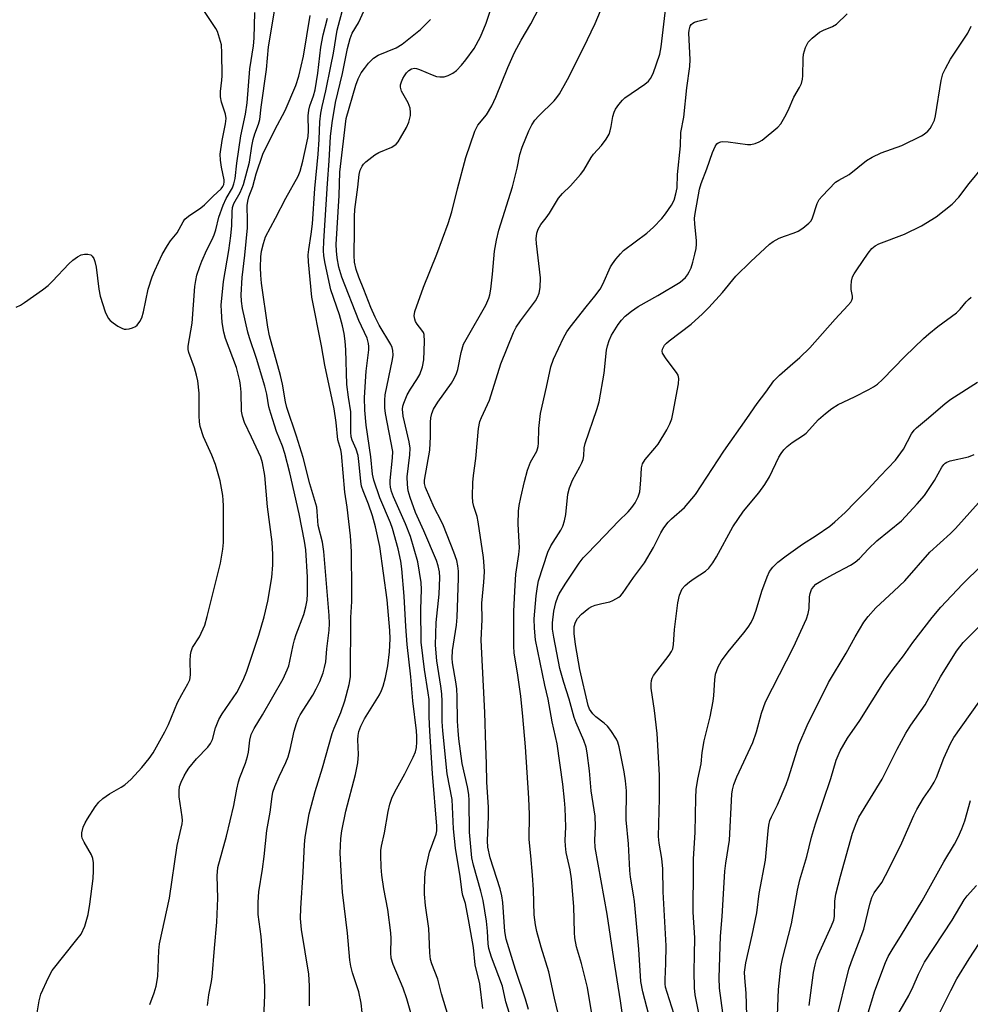
# Model space of a CAD drawing. Units: inches. Extents: x 1225771 to 1231771, y 581453 to 585454.
# Drawn here: x 1227713 to 1227952, y 584132 to 584379 of the extents above; entities that cross this region are included whole.
import ezdxf

# ---------------------------------------------------------------- set-up
doc = ezdxf.new("R2010")
doc.units = ezdxf.units.IN
doc.header["$MEASUREMENT"] = 0
doc.layers.add('Undefined', color=1, linetype='Continuous')

msp = doc.modelspace()

# ---------------------------------------------------------------- linework, layer by layer
at = {"layer": 'Undefined'}
for points, elevation in [([(1227821.09, 584128.55), (1227819.34, 584134.39), (1227818.38, 584138.07), (1227816.92, 584141.9), (1227816.61, 584143), (1227816.38, 584144.7), (1227816.27, 584148.82), (1227816.12, 584150.75), (1227815.34, 584156.58), (1227815.04, 584159.41), (1227815.02, 584160.83), (1227815.14, 584163.12), (1227815.27, 584164.84), (1227815.47, 584166.22), (1227816.35, 584170.01), (1227817.99, 584174.53), (1227818.12, 584175.37), (1227818.15, 584176.54), (1227817.08, 584189.73), (1227816.41, 584200.37), (1227816.26, 584203.96), (1227816.21, 584208.35), (1227816.01, 584210.04), (1227815.06, 584215.87), (1227814.25, 584222.77), (1227814.15, 584231.01), (1227814.29, 584236.03), (1227814.22, 584237.74), (1227813.41, 584242.97), (1227811.53, 584249.32), (1227810.28, 584252.49), (1227807.24, 584259.27), (1227806.77, 584260.59), (1227806.51, 584261.67), (1227806.42, 584262.54), (1227806.43, 584263.42), (1227807.03, 584269.05), (1227807.08, 584270.64), (1227805.26, 584280.2), (1227805.11, 584281.61), (1227805.07, 584283.57), (1227805.2, 584284.94), (1227807.03, 584293.79), (1227807.16, 584294.92), (1227807.13, 584296.03), (1227806.93, 584296.82), (1227806.59, 584297.59), (1227803.67, 584302.4), (1227802.63, 584304.47), (1227801.59, 584306.84), (1227799.84, 584311.38), (1227798.53, 584314.45), (1227797.86, 584316.38), (1227797.49, 584318.3), (1227797.36, 584319.94), (1227797.47, 584326.37), (1227797.45, 584329.72), (1227797.53, 584331.51), (1227798.33, 584337.08), (1227798.63, 584340.3), (1227798.92, 584341.39), (1227799.39, 584342.42), (1227799.72, 584342.88), (1227800.32, 584343.49), (1227802.59, 584345.27), (1227803.61, 584345.82), (1227806.82, 584347.17), (1227807.92, 584347.89), (1227808.44, 584348.51), (1227809.06, 584349.51), (1227810.5, 584352.12), (1227811.09, 584353.46), (1227811.56, 584355.11), (1227811.57, 584355.91), (1227811.42, 584356.98), (1227810.94, 584358.27), (1227809.27, 584361.25), (1227809, 584362.27), (1227809.02, 584362.8), (1227809.25, 584363.61), (1227809.6, 584364.4), (1227810.05, 584365.13), (1227810.56, 584365.82), (1227811.13, 584366.41), (1227811.78, 584366.81), (1227812.51, 584367), (1227813.03, 584366.94), (1227813.82, 584366.7), (1227817, 584365.33), (1227818.07, 584364.96), (1227818.89, 584364.83), (1227819.99, 584364.87), (1227821.01, 584365.17), (1227822.2, 584365.77), (1227823.11, 584366.47), (1227824.37, 584367.73), (1227825.47, 584369.1), (1227827.52, 584371.95), (1227829.14, 584374.91), (1227830.52, 584378.34), (1227833.91, 584388.34)], 424), ([(1227712.42, 584306.95), (1227713.49, 584307.45), (1227714.49, 584308.08), (1227719.07, 584311.33), (1227720.47, 584312.42), (1227721.53, 584313.45), (1227725.62, 584317.82), (1227726.69, 584318.78), (1227727.83, 584319.58), (1227728.79, 584320.07), (1227729.61, 584320.27), (1227730.43, 584320.3), (1227731.15, 584320.12), (1227731.5, 584319.8), (1227731.91, 584319.15), (1227732.22, 584318.39), (1227732.53, 584316.97), (1227733.22, 584311.46), (1227733.51, 584309.74), (1227734.83, 584305.81), (1227735.54, 584304.22), (1227736.09, 584303.57), (1227736.77, 584303.02), (1227738, 584302.19), (1227739.01, 584301.63), (1227739.54, 584301.46), (1227740.06, 584301.42), (1227740.86, 584301.53), (1227741.65, 584301.74), (1227742.38, 584302.08), (1227742.8, 584302.43), (1227743.5, 584303.31), (1227744, 584304.25), (1227744.44, 584305.78), (1227745.64, 584311.5), (1227746.58, 584314.56), (1227747.26, 584316.18), (1227749.16, 584320.16), (1227750.43, 584322.45), (1227751.25, 584323.63), (1227752.93, 584325.66), (1227754.38, 584328.41), (1227754.85, 584329.09), (1227755.7, 584329.84), (1227758.84, 584331.94), (1227759.76, 584332.64), (1227761.96, 584334.88), (1227763.94, 584336.66), (1227764.37, 584337.24), (1227764.61, 584337.74), (1227764.72, 584338.43), (1227764.69, 584338.98), (1227764.01, 584342.11), (1227763.81, 584343.9), (1227763.74, 584345.4), (1227764.18, 584348.84), (1227765.06, 584352.99), (1227765.2, 584354.38), (1227765.07, 584355.42), (1227764.03, 584358.45), (1227763.78, 584359.83), (1227763.81, 584361.19), (1227764.13, 584363.97), (1227764.18, 584365.11), (1227764.16, 584370.89), (1227764, 584372.87), (1227763.32, 584375.39), (1227763.02, 584376.2), (1227762.64, 584376.98), (1227758.22, 584383.52)], 408), ([(1227745.98, 584131.68), (1227747.13, 584134.64), (1227747.61, 584136.26), (1227747.99, 584138.72), (1227748.3, 584145.27), (1227748.47, 584146.97), (1227750.95, 584158.41), (1227752.87, 584171.64), (1227754.13, 584177.11), (1227754.22, 584177.97), (1227754.17, 584178.85), (1227753.39, 584183.88), (1227753.36, 584185.35), (1227753.51, 584186.49), (1227753.91, 584187.57), (1227754.66, 584189.16), (1227755.22, 584190.16), (1227755.84, 584191.07), (1227757.79, 584193.42), (1227760.62, 584196.36), (1227761.29, 584197.27), (1227761.75, 584198.27), (1227762.56, 584201.25), (1227763.36, 584203.29), (1227764.24, 584204.74), (1227767.86, 584210.11), (1227769.52, 584213.21), (1227770.4, 584215.43), (1227773.41, 584224.47), (1227774.75, 584229.08), (1227775.68, 584233.08), (1227776.7, 584239), (1227776.92, 584242.19), (1227776.9, 584244.78), (1227776.76, 584247.89), (1227775.56, 584256.75), (1227774.9, 584264.66), (1227774.31, 584267.84), (1227773.89, 584269.24), (1227771.6, 584274.3), (1227769.84, 584277.95), (1227769.28, 584279.52), (1227769.04, 584280.85), (1227768.94, 584285.58), (1227768.81, 584287.29), (1227768.64, 584288.43), (1227768.17, 584290.46), (1227767.77, 584291.82), (1227765.08, 584299.09), (1227764.61, 584300.65), (1227764.21, 584303.12), (1227764.01, 584305.97), (1227763.98, 584307.41), (1227764.55, 584313.42), (1227765.91, 584321.23), (1227766.41, 584324.91), (1227766.62, 584327.49), (1227766.68, 584330.92), (1227766.8, 584332.03), (1227767.13, 584332.99), (1227768.73, 584335.76), (1227769.57, 584337.75), (1227771.07, 584343.35), (1227771.67, 584347.42), (1227772.03, 584349.11), (1227772.42, 584350.49), (1227773.33, 584352.96), (1227773.64, 584354.08), (1227774.02, 584357.22), (1227775.37, 584366.65), (1227775.88, 584372.4), (1227777.87, 584384.41)], 412), ([(1227837.79, 584125.17), (1227835.53, 584132.38), (1227834.68, 584136.31), (1227831.91, 584143.61), (1227831.23, 584145.78), (1227831.05, 584146.95), (1227830.88, 584150.13), (1227830.64, 584152.63), (1227829.78, 584157.86), (1227829.24, 584160.18), (1227827.35, 584166.67), (1227826.97, 584168.52), (1227826.4, 584174.97), (1227826.3, 584182.97), (1227826.22, 584184.44), (1227825.9, 584186.41), (1227824.52, 584192.28), (1227823.71, 584198.44), (1227823.49, 584200.52), (1227823.34, 584202.92), (1227823.3, 584209), (1227823.19, 584211.06), (1227822.97, 584212.76), (1227822.12, 584217.59), (1227822, 584218.74), (1227822.08, 584220.68), (1227823.08, 584226.99), (1227823.28, 584229.07), (1227823.64, 584238.8), (1227823.62, 584240.58), (1227823.47, 584241.94), (1227823.15, 584243.27), (1227822.44, 584245.36), (1227819.82, 584251.98), (1227819.24, 584253.26), (1227817.51, 584256.63), (1227815.29, 584261.62), (1227815.03, 584262.62), (1227815.02, 584263.48), (1227816.38, 584270.97), (1227816.6, 584274.42), (1227816.54, 584278.07), (1227816.66, 584279.16), (1227816.89, 584280.23), (1227817.34, 584281.28), (1227818.39, 584283.05), (1227821.81, 584287.82), (1227822.56, 584289.04), (1227823.09, 584290.28), (1227823.42, 584291.31), (1227824.24, 584295.58), (1227824.9, 584297.61), (1227825.83, 584299.41), (1227830.44, 584307.47), (1227831.27, 584309.24), (1227831.49, 584310.06), (1227831.71, 584311.49), (1227832.14, 584315.23), (1227832.62, 584321), (1227833.13, 584323.77), (1227833.74, 584326.26), (1227837.18, 584337.23), (1227838.32, 584341.87), (1227838.99, 584345.28), (1227839.59, 584347.19), (1227841.27, 584351.28), (1227842.08, 584352.78), (1227842.83, 584353.96), (1227843.76, 584355.03), (1227847.65, 584358.78), (1227848.36, 584359.61), (1227848.99, 584360.58), (1227850.98, 584364.15), (1227855.05, 584372.11), (1227857.98, 584378.28), (1227860.41, 584384)], 428), ([(1227786.12, 584131.39), (1227786.16, 584136.39), (1227785.99, 584139.27), (1227784.12, 584150.5), (1227783.91, 584153.34), (1227783.99, 584155.92), (1227784.58, 584164.96), (1227784.91, 584171.93), (1227785.06, 584173.74), (1227786.09, 584179.63), (1227787.56, 584185.23), (1227789.46, 584191.19), (1227791.85, 584199.83), (1227792.35, 584201.17), (1227794.07, 584205.04), (1227795.07, 584207.97), (1227796.14, 584212.09), (1227796.46, 584214.05), (1227796.54, 584228.94), (1227796.8, 584233), (1227796.83, 584235.69), (1227796.69, 584245.5), (1227796.47, 584249.49), (1227795.61, 584256.69), (1227795, 584260.41), (1227794.17, 584270.19), (1227794, 584271.06), (1227793.24, 584273.62), (1227792.83, 584277.99), (1227792.38, 584281.36), (1227790.03, 584292.4), (1227789.21, 584297.19), (1227786.77, 584309.45), (1227785.9, 584318.34), (1227785.83, 584320.11), (1227785.96, 584321.48), (1227786.6, 584325.31), (1227786.87, 584327.9), (1227787.5, 584336.74), (1227788.31, 584345.42), (1227788.56, 584349.11), (1227788.75, 584353.5), (1227789.02, 584355.74), (1227789.31, 584357.41), (1227790.3, 584361.32), (1227791.55, 584367.49), (1227792.16, 584370.8), (1227793.08, 584376.58), (1227794.68, 584382.51)], 418), ([(1227799.39, 584129.69), (1227799.14, 584132), (1227798.52, 584134.86), (1227796.97, 584139.65), (1227796.53, 584141.35), (1227796.26, 584142.8), (1227795.72, 584149.6), (1227794.49, 584159.96), (1227794.16, 584163.74), (1227793.9, 584169.71), (1227794, 584173.41), (1227794.27, 584175.37), (1227795.31, 584180.28), (1227797.68, 584189.52), (1227798.33, 584192.43), (1227798.48, 584194.49), (1227798.31, 584198.18), (1227798.38, 584199.29), (1227798.56, 584200.34), (1227799.04, 584201.66), (1227799.94, 584203.5), (1227803.71, 584209.53), (1227804.24, 584210.57), (1227804.64, 584211.66), (1227805.3, 584213.87), (1227805.82, 584216.82), (1227806.23, 584220.33), (1227806.44, 584223.55), (1227806.38, 584225.71), (1227805.68, 584233.36), (1227803.84, 584246.79), (1227802.73, 584251.7), (1227801.99, 584254.5), (1227800.99, 584257.44), (1227799.65, 584260.76), (1227799.26, 584261.94), (1227799.03, 584263.17), (1227798.68, 584267.39), (1227798.35, 584269.66), (1227797.87, 584271.26), (1227796.84, 584273.49), (1227796.61, 584274.35), (1227796.54, 584275.52), (1227796.52, 584280.68), (1227795.93, 584284.36), (1227795.55, 584287.51), (1227795.31, 584296.23), (1227795.14, 584298.43), (1227794.89, 584300.29), (1227794.46, 584302.22), (1227793.68, 584305.04), (1227791.54, 584311.32), (1227790.1, 584317.89), (1227789.75, 584319.87), (1227789.68, 584321.19), (1227789.77, 584323.54), (1227790.64, 584338.07), (1227791.1, 584343.72), (1227791.43, 584349.86), (1227791.83, 584353.27), (1227792.72, 584358.36), (1227794.41, 584365.7), (1227795.71, 584371.92), (1227796.4, 584374.44), (1227796.88, 584375.79), (1227798.49, 584378.43), (1227799.92, 584381.49)], 420), ([(1227829.75, 584130.64), (1227829, 584136.86), (1227827.83, 584141.65), (1227827.34, 584145.97), (1227826.27, 584152.11), (1227825.35, 584157.04), (1227824.73, 584159.09), (1227824.55, 584159.92), (1227824.03, 584163.86), (1227822.89, 584170.96), (1227822.37, 584175.83), (1227822.01, 584183.2), (1227820.79, 584189.66), (1227819.65, 584200.49), (1227819.48, 584202.85), (1227819.49, 584207.83), (1227819.41, 584209.78), (1227819.18, 584211.67), (1227818.13, 584218.02), (1227817.83, 584221.96), (1227818, 584227.68), (1227818.74, 584234.83), (1227818.9, 584238.99), (1227818.8, 584240.46), (1227818.53, 584241.91), (1227818.08, 584243.3), (1227814.92, 584250.72), (1227812.82, 584255.36), (1227811.45, 584259.12), (1227810.96, 584260.75), (1227810.77, 584262.4), (1227810.72, 584264.34), (1227811.38, 584269.83), (1227811.42, 584271.48), (1227811.17, 584273.12), (1227809.71, 584279.54), (1227809.53, 584281.29), (1227809.62, 584282.03), (1227809.86, 584282.86), (1227810.73, 584284.92), (1227811.53, 584286.34), (1227813.15, 584288.74), (1227813.87, 584290.01), (1227814.55, 584291.97), (1227814.92, 584293.71), (1227815.05, 584298.35), (1227814.94, 584300.06), (1227814.79, 584300.55), (1227814.43, 584301.2), (1227813.18, 584302.67), (1227812.76, 584303.37), (1227812.6, 584303.9), (1227812.49, 584304.73), (1227812.61, 584305.85), (1227814.78, 584311.99), (1227818.18, 584320.3), (1227821.01, 584327.98), (1227821.89, 584330.92), (1227823.32, 584336.7), (1227825.43, 584344.58), (1227827.74, 584351.17), (1227828.47, 584352.73), (1227830.65, 584355.26), (1227831.99, 584357.56), (1227832.98, 584359.74), (1227835.99, 584367.22), (1227837.71, 584370.94), (1227839.34, 584374.09), (1227841.83, 584378.17), (1227843.95, 584382.33)], 426), ([(1227841.18, 584130.42), (1227840.43, 584133.01), (1227837.93, 584140.47), (1227835.56, 584148.12), (1227835.27, 584150.06), (1227834.72, 584157.36), (1227834.5, 584159), (1227834.04, 584160.72), (1227831.6, 584168.53), (1227831.01, 584171.19), (1227830.93, 584172.83), (1227831.18, 584178.95), (1227831.16, 584181.28), (1227830.72, 584187.53), (1227830.67, 584192.18), (1227830.46, 584196.7), (1227830.23, 584205.06), (1227829.34, 584223.24), (1227829.57, 584228.44), (1227829.49, 584232.58), (1227829.97, 584237.81), (1227830.11, 584240.41), (1227830.1, 584241.82), (1227829.91, 584244.02), (1227828.58, 584253), (1227828.29, 584254.3), (1227827.45, 584256.87), (1227827.19, 584257.93), (1227827.1, 584259.38), (1227827.18, 584262.91), (1227827.36, 584264.68), (1227828, 584268.9), (1227828.64, 584276.48), (1227828.95, 584278.19), (1227829.38, 584279.25), (1227831.4, 584283.57), (1227834.22, 584292.74), (1227837.44, 584300.58), (1227838.11, 584301.89), (1227839.16, 584303.5), (1227842.94, 584308.56), (1227843.47, 584309.48), (1227843.87, 584310.44), (1227844.11, 584311.89), (1227844.18, 584314.28), (1227843.22, 584322.97), (1227843.16, 584324.12), (1227843.31, 584325.56), (1227843.64, 584326.58), (1227844.29, 584327.7), (1227845.68, 584329.43), (1227846.47, 584330.58), (1227848.74, 584334.31), (1227849.78, 584335.52), (1227851.79, 584337.42), (1227854.26, 584340.25), (1227855.09, 584341.42), (1227856.92, 584344.6), (1227857.57, 584345.4), (1227859.58, 584347.58), (1227860.75, 584349.21), (1227861.47, 584350.45), (1227861.77, 584351.24), (1227862.02, 584352.34), (1227862.42, 584354.87), (1227862.71, 584355.95), (1227863.09, 584356.7), (1227863.9, 584357.88), (1227864.8, 584358.98), (1227865.43, 584359.55), (1227870.45, 584362.97), (1227871.33, 584363.73), (1227871.89, 584364.4), (1227872.51, 584365.64), (1227874.19, 584370.57), (1227874.56, 584372.41), (1227875.69, 584382.36)], 430), ([(1227717.44, 584128.06), (1227718.18, 584132.61), (1227718.6, 584134.31), (1227720.51, 584138.49), (1227721.48, 584140.24), (1227727.69, 584147.99), (1227728.72, 584149.4), (1227729.66, 584151.35), (1227730.54, 584154.34), (1227730.97, 584156.88), (1227731.79, 584163.34), (1227731.88, 584165.29), (1227731.86, 584167.27), (1227731.69, 584168.34), (1227731.34, 584169.26), (1227729.49, 584172.47), (1227729.03, 584173.49), (1227728.92, 584174.03), (1227728.92, 584174.85), (1227729.28, 584176.26), (1227729.74, 584177.35), (1227730.33, 584178.38), (1227732.26, 584181.37), (1227733.16, 584182.53), (1227734.23, 584183.46), (1227735.86, 584184.62), (1227738.81, 584186.27), (1227739.7, 584186.9), (1227741.32, 584188.35), (1227744.03, 584191.28), (1227745.83, 584193.52), (1227746.84, 584194.91), (1227749.82, 584200.22), (1227750.69, 584202.08), (1227752.95, 584207.56), (1227754.04, 584209.63), (1227755.59, 584212.32), (1227756.06, 584213.32), (1227756.28, 584214.57), (1227756.16, 584218.1), (1227756.24, 584219.57), (1227756.37, 584220.43), (1227756.77, 584221.42), (1227758.52, 584224.07), (1227759.82, 584227), (1227760.45, 584229.24), (1227763.8, 584242.61), (1227764.37, 584246.11), (1227764.54, 584247.83), (1227764.55, 584257.04), (1227764.49, 584258.48), (1227764.35, 584259.62), (1227763.69, 584263.31), (1227762.51, 584267.4), (1227761.6, 584269.77), (1227759.48, 584274.4), (1227758.7, 584276.96), (1227758.5, 584278.12), (1227758.42, 584279.6), (1227758.42, 584285.37), (1227758.07, 584288.47), (1227757.79, 584289.85), (1227757.23, 584291.74), (1227755.81, 584295.52), (1227755.68, 584296.33), (1227755.69, 584297.14), (1227756.68, 584302.92), (1227757.37, 584312.15), (1227757.55, 584313.61), (1227757.87, 584315.01), (1227758.56, 584317.21), (1227759.07, 584318.53), (1227760.36, 584321.36), (1227761.69, 584323.95), (1227762.17, 584325.09), (1227762.59, 584326.38), (1227763.38, 584329.61), (1227764.43, 584332.57), (1227765.22, 584334.26), (1227766.8, 584336.97), (1227767.17, 584337.94), (1227767.47, 584339.26), (1227767.86, 584343.16), (1227768.91, 584350), (1227770.05, 584355.49), (1227770.52, 584358.32), (1227771.18, 584366.83), (1227772.08, 584372.67), (1227772.21, 584374.59), (1227772.42, 584381.03)], 410), ([(1227760.49, 584131.43), (1227760.83, 584134.09), (1227761.56, 584137.5), (1227761.73, 584138.63), (1227762.25, 584145.86), (1227762.84, 584152.4), (1227763.1, 584158.4), (1227762.92, 584164.05), (1227763.14, 584166.11), (1227765.27, 584173.99), (1227767.13, 584181.69), (1227767.88, 584185.78), (1227768.32, 584187.69), (1227768.66, 584188.77), (1227770.04, 584192.32), (1227770.58, 584194), (1227770.8, 584195.1), (1227771.18, 584198.16), (1227771.51, 584199.52), (1227772.23, 584201.04), (1227774.33, 584204.46), (1227779.5, 584213.54), (1227780.57, 584215.76), (1227780.95, 584216.82), (1227781.24, 584217.96), (1227782.01, 584221.96), (1227782.36, 584223.34), (1227782.8, 584224.72), (1227784.71, 584229.72), (1227785.22, 584231.66), (1227785.55, 584233.32), (1227785.66, 584234.94), (1227785.63, 584239.09), (1227785.27, 584245.92), (1227784.93, 584248.16), (1227783.52, 584255.02), (1227781.18, 584265.33), (1227779.94, 584270.16), (1227779.34, 584272.04), (1227777.86, 584275.73), (1227776.41, 584280.25), (1227775.97, 584281.9), (1227775.44, 584285.11), (1227774.94, 584287.1), (1227772.87, 584294.07), (1227771.06, 584299.24), (1227770.65, 584300.63), (1227769.28, 584306.65), (1227769.06, 584308.42), (1227769.02, 584310.03), (1227769.21, 584314.4), (1227769.92, 584320.04), (1227770.54, 584326.92), (1227770.61, 584328.68), (1227770.51, 584332.49), (1227770.63, 584333.63), (1227770.94, 584334.68), (1227771.94, 584337.27), (1227772.77, 584340.45), (1227774.4, 584345.39), (1227777.41, 584351.5), (1227780.05, 584356.37), (1227782.7, 584362.67), (1227783.48, 584364.98), (1227784.68, 584370.06), (1227786.34, 584380.27)], 414), ([(1227774.62, 584126.29), (1227774.95, 584134.02), (1227774.93, 584136.4), (1227773.98, 584148.74), (1227773.29, 584154.34), (1227773.25, 584157.44), (1227773.44, 584160.03), (1227774.37, 584165.73), (1227774.8, 584168.87), (1227775.46, 584175.41), (1227776.29, 584180.01), (1227776.76, 584183.99), (1227776.97, 584185.07), (1227777.46, 584186.48), (1227778.5, 584188.97), (1227780.23, 584192.55), (1227780.79, 584193.95), (1227781.33, 584195.74), (1227782.31, 584200.38), (1227782.89, 584202.34), (1227783.42, 584203.69), (1227783.81, 584204.47), (1227786.97, 584209.45), (1227787.85, 584211), (1227788.77, 584212.86), (1227789.58, 584215.03), (1227789.95, 584216.42), (1227790.22, 584217.82), (1227790.51, 584221.09), (1227791.07, 584225.75), (1227791.17, 584227.46), (1227791.08, 584229.47), (1227789.72, 584245.57), (1227789.39, 584247.86), (1227788.31, 584252.07), (1227788.1, 584255.59), (1227787.96, 584256.69), (1227786.22, 584262.54), (1227784.55, 584269.16), (1227782.87, 584274.5), (1227780.43, 584281.75), (1227780.1, 584283.14), (1227779.34, 584287.61), (1227778.87, 584289.79), (1227776.1, 584299.71), (1227775.66, 584301.96), (1227774.08, 584313.02), (1227773.88, 584315.01), (1227773.83, 584316.9), (1227773.96, 584319.57), (1227774.11, 584321.04), (1227774.57, 584322.99), (1227775.09, 584324.61), (1227777.62, 584329.33), (1227780.18, 584334.38), (1227783.3, 584339.86), (1227783.79, 584341.15), (1227784.45, 584343.62), (1227785.52, 584348.22), (1227785.82, 584349.86), (1227785.89, 584351.26), (1227785.79, 584355.02), (1227785.95, 584356.43), (1227786.2, 584357.52), (1227787.18, 584360.09), (1227787.58, 584361.58), (1227788.27, 584365.76), (1227789.04, 584372.31), (1227789.63, 584375.36), (1227790.7, 584379.56)], 416), ([(1227811.79, 584129.04), (1227810.63, 584133.13), (1227809.68, 584135.83), (1227807.15, 584141.77), (1227806.68, 584143.3), (1227806.57, 584144.71), (1227806.67, 584148.24), (1227806.61, 584149.71), (1227805.83, 584155.56), (1227804.84, 584160.73), (1227804.35, 584164.18), (1227804.15, 584166.22), (1227804.08, 584169.19), (1227804.12, 584170.38), (1227804.26, 584171.44), (1227805.02, 584174.86), (1227805.94, 584180.22), (1227806.37, 584182.02), (1227806.89, 584183.52), (1227807.6, 584185.15), (1227810.1, 584189.66), (1227812.2, 584193.86), (1227812.78, 584195.19), (1227813.01, 584196.27), (1227813.13, 584197.65), (1227813.14, 584199.06), (1227813.05, 584200.47), (1227812.12, 584208.03), (1227811.66, 584214.04), (1227810.73, 584222.15), (1227810.38, 584226.7), (1227809.92, 584234.28), (1227809.33, 584241.22), (1227809.08, 584243.13), (1227808.41, 584246.19), (1227807.03, 584251.34), (1227806.52, 584252.72), (1227803.86, 584259.02), (1227802.32, 584263.48), (1227802.03, 584264.96), (1227801.55, 584269.36), (1227800.38, 584277.32), (1227800.07, 584281.06), (1227800.01, 584284.24), (1227800.42, 584290.86), (1227801.06, 584296.2), (1227801.09, 584297.08), (1227801, 584297.84), (1227800.63, 584299.12), (1227798.58, 584303.6), (1227794.32, 584314.53), (1227793.56, 584317.04), (1227793.1, 584319.34), (1227792.9, 584321.12), (1227792.87, 584322.71), (1227793.59, 584334.98), (1227793.81, 584340.88), (1227795.39, 584354.36), (1227797.76, 584362.77), (1227798.36, 584364.34), (1227799.17, 584365.83), (1227799.95, 584366.96), (1227800.98, 584368.26), (1227802.24, 584369.52), (1227803.4, 584370.31), (1227807.93, 584372.16), (1227809.44, 584373.04), (1227812.42, 584375.38), (1227814.02, 584376.76), (1227816.54, 584379.23)], 422), ([(1227849.44, 584126.25), (1227847.72, 584133.27), (1227846.35, 584139.87), (1227844.4, 584146.09), (1227843.27, 584150.07), (1227842.96, 584151.74), (1227842.64, 584154.26), (1227842.46, 584160.5), (1227842.25, 584164.16), (1227841.83, 584169.04), (1227841.34, 584173.17), (1227841.44, 584179.46), (1227841.31, 584183.58), (1227840.42, 584196.45), (1227839.82, 584204.04), (1227839.29, 584209.19), (1227838.55, 584214.48), (1227837.64, 584220.03), (1227837.49, 584221.74), (1227837.54, 584230.48), (1227837.73, 584235.54), (1227838.05, 584239.88), (1227838.79, 584244.82), (1227838.94, 584246.5), (1227838.59, 584252.4), (1227838.69, 584255.69), (1227838.89, 584257.09), (1227839.3, 584259.11), (1227840.21, 584263.16), (1227840.94, 584265.95), (1227841.72, 584267.98), (1227843.26, 584270.79), (1227843.6, 584271.9), (1227843.71, 584272.75), (1227843.82, 584276.45), (1227844.19, 584280.26), (1227845.76, 584286.88), (1227846.83, 584291.97), (1227847.52, 584293.86), (1227850.04, 584299.24), (1227850.85, 584300.75), (1227851.65, 584301.96), (1227855.68, 584307.07), (1227857.91, 584309.74), (1227859.2, 584311.51), (1227859.89, 584312.76), (1227861.83, 584317.09), (1227862.28, 584317.85), (1227863.16, 584319.02), (1227864.29, 584320.36), (1227865.11, 584321.19), (1227870.91, 584325.54), (1227872.66, 584327.09), (1227874.71, 584329.24), (1227875.66, 584330.38), (1227877.17, 584332.59), (1227877.79, 584333.86), (1227878.24, 584335.41), (1227878.53, 584336.96), (1227878.64, 584340.32), (1227879.37, 584347.48), (1227879.5, 584350.85), (1227880.24, 584354.7), (1227880.97, 584362.06), (1227881.79, 584367.4), (1227881.81, 584369.16), (1227881.49, 584375.79), (1227881.57, 584376.59), (1227881.87, 584377.55), (1227882.11, 584377.97), (1227882.47, 584378.31), (1227882.95, 584378.57), (1227883.77, 584378.86), (1227886.1, 584379.39)], 432), ([(1227858.32, 584122.29), (1227856.04, 584135.94), (1227854.56, 584141.99), (1227853.3, 584146.18), (1227852.89, 584148.4), (1227852.75, 584149.8), (1227852.6, 584156.31), (1227851.97, 584163.23), (1227851.64, 584165.56), (1227850.71, 584169.87), (1227850.49, 584171.55), (1227850.45, 584172.94), (1227850.56, 584176.34), (1227850.4, 584181), (1227850.28, 584183.04), (1227849.85, 584187.1), (1227848.44, 584197.2), (1227847.19, 584202.69), (1227846.18, 584208.41), (1227845.34, 584211.92), (1227842.99, 584223.33), (1227842.72, 584226.25), (1227842.6, 584228.58), (1227843.09, 584234.39), (1227843.43, 584236.73), (1227843.74, 584238.17), (1227846.1, 584245.38), (1227846.84, 584246.93), (1227849.37, 584250.93), (1227849.81, 584251.92), (1227850.26, 584253.21), (1227850.6, 584254.85), (1227851.08, 584259.93), (1227851.48, 584261.58), (1227852.27, 584263.46), (1227854.13, 584266.79), (1227854.64, 584267.84), (1227854.93, 584268.66), (1227855.07, 584269.58), (1227855.18, 584271.59), (1227855.42, 584272.72), (1227858.39, 584281.26), (1227858.95, 584283.19), (1227860.22, 584290.35), (1227860.8, 584296.15), (1227861.04, 584297.26), (1227861.48, 584298.61), (1227862.1, 584299.88), (1227863.71, 584302.56), (1227864.55, 584303.68), (1227865.53, 584304.68), (1227867.12, 584305.93), (1227868.77, 584307.09), (1227873.69, 584309.88), (1227879.31, 584313.27), (1227880.65, 584314.43), (1227881.17, 584315.1), (1227881.59, 584315.81), (1227882.05, 584316.84), (1227882.5, 584318.23), (1227883.05, 584320.24), (1227883.31, 584321.66), (1227883.42, 584322.8), (1227883.41, 584323.68), (1227882.99, 584327.81), (1227882.95, 584329.28), (1227883.09, 584330.51), (1227884.19, 584336.62), (1227884.61, 584338.07), (1227886, 584341.73), (1227887.45, 584345.85), (1227888.1, 584347.35), (1227888.55, 584347.98), (1227888.91, 584348.27), (1227889.55, 584348.54), (1227890.05, 584348.6), (1227891.37, 584348.52), (1227896.26, 584347.83), (1227897.11, 584347.86), (1227898.19, 584348.09), (1227899.22, 584348.48), (1227899.97, 584348.94), (1227903.91, 584352.15), (1227904.66, 584353.04), (1227905.67, 584354.79), (1227906.46, 584356.35), (1227907.89, 584359.72), (1227909.33, 584362.14), (1227909.79, 584363.16), (1227910.08, 584364.24), (1227910.18, 584365.09), (1227910.25, 584369.42), (1227910.36, 584370.56), (1227910.84, 584372.23), (1227911.46, 584373.52), (1227912.47, 584374.59), (1227914.33, 584376.07), (1227915.33, 584376.59), (1227917.65, 584377.51), (1227918.61, 584378.06), (1227921.34, 584380.71)], 434), ([(1227865.82, 584122.14), (1227864.31, 584132.58), (1227862.62, 584143.18), (1227860.98, 584154.39), (1227858, 584171.15), (1227857.88, 584172.99), (1227858.04, 584176.42), (1227857.97, 584179.03), (1227856.97, 584185.41), (1227856.52, 584190.42), (1227855.97, 584194.95), (1227855.66, 584196.35), (1227855.09, 584198.04), (1227853.17, 584202.5), (1227852.69, 584203.83), (1227851.42, 584208.43), (1227850.08, 584212.63), (1227849.08, 584216.16), (1227847.54, 584223.98), (1227847.21, 584226.05), (1227847.22, 584227.65), (1227847.59, 584230.51), (1227848.09, 584232.76), (1227848.54, 584234.13), (1227848.89, 584234.92), (1227850.39, 584237.37), (1227853.93, 584242.6), (1227854.96, 584243.92), (1227855.91, 584244.97), (1227860.42, 584249.53), (1227863.82, 584253.18), (1227866.27, 584255.54), (1227867.21, 584256.62), (1227868.04, 584257.77), (1227868.76, 584259.24), (1227869.15, 584260.57), (1227869.47, 584263.5), (1227869.6, 584266.56), (1227869.84, 584267.55), (1227870.56, 584268.69), (1227872.96, 584271.48), (1227873.77, 584272.53), (1227875.95, 584276.1), (1227876.73, 584277.63), (1227877.19, 584278.9), (1227877.57, 584280.54), (1227878.92, 584287.66), (1227879.03, 584289), (1227878.82, 584289.84), (1227878.42, 584290.55), (1227875.79, 584293.94), (1227874.92, 584295.38), (1227874.81, 584295.86), (1227874.88, 584296.37), (1227875.38, 584297.36), (1227875.85, 584297.89), (1227876.53, 584298.47), (1227882.07, 584302.69), (1227884.95, 584305.27), (1227886.53, 584306.87), (1227889.93, 584310.66), (1227893.35, 584314.76), (1227897.11, 584318.45), (1227901.78, 584322.81), (1227902.69, 584323.49), (1227904.2, 584324.26), (1227905.52, 584324.81), (1227907.96, 584325.62), (1227908.96, 584326.05), (1227910.15, 584326.82), (1227911.69, 584328.06), (1227912.24, 584328.68), (1227912.61, 584329.41), (1227913.75, 584332.99), (1227914.26, 584334.02), (1227915, 584334.88), (1227918.39, 584338.33), (1227919.24, 584338.89), (1227921.8, 584340.3), (1227926.18, 584343.78), (1227927.62, 584344.68), (1227929.88, 584345.76), (1227935.06, 584347.59), (1227939.96, 584349.97), (1227940.7, 584350.44), (1227941.6, 584351.19), (1227942.17, 584351.83), (1227942.62, 584352.58), (1227943.23, 584353.91), (1227943.53, 584355.05), (1227944.91, 584363.92), (1227945.35, 584365.63), (1227945.99, 584366.94), (1227947.31, 584369.25), (1227951.62, 584375.83), (1227952.5, 584377.55)], 436), ([(1227872.4, 584125.6), (1227869.9, 584134.9), (1227869.43, 584137.49), (1227868.96, 584145.58), (1227867.82, 584157.54), (1227867.6, 584159.26), (1227866.83, 584163.7), (1227866.64, 584165.33), (1227866.38, 584172.08), (1227865.78, 584178.12), (1227865.83, 584185.42), (1227865.6, 584187.94), (1227865.29, 584190.13), (1227864, 584196.48), (1227863.66, 584197.59), (1227863.29, 584198.35), (1227861.9, 584200.54), (1227861.03, 584201.67), (1227860.19, 584202.41), (1227858.16, 584203.96), (1227857.35, 584204.73), (1227856.56, 584205.89), (1227856.17, 584206.81), (1227854.14, 584215.85), (1227853.03, 584222.18), (1227852.68, 584224.9), (1227852.72, 584226.72), (1227853, 584227.77), (1227853.52, 584228.73), (1227854.53, 584229.77), (1227856.35, 584231.28), (1227857.1, 584231.71), (1227857.93, 584232.03), (1227859.65, 584232.5), (1227861.65, 584232.93), (1227862.44, 584233.21), (1227863.87, 584234.04), (1227864.29, 584234.38), (1227864.85, 584235.01), (1227867.56, 584239.02), (1227870.34, 584242.66), (1227872.61, 584246.54), (1227874.48, 584250.25), (1227875.26, 584251.5), (1227876.34, 584252.91), (1227877.14, 584253.77), (1227880.45, 584256.58), (1227883.18, 584259.84), (1227890.27, 584270.78), (1227896.11, 584278.95), (1227898.7, 584282.73), (1227900.87, 584285.58), (1227902.88, 584288.41), (1227904.3, 584289.87), (1227906.94, 584292.24), (1227909.44, 584294.33), (1227911.89, 584296.73), (1227918.26, 584303.97), (1227921.49, 584307.35), (1227922.22, 584308.22), (1227922.49, 584308.69), (1227922.64, 584309.19), (1227922.64, 584309.73), (1227922.33, 584311.43), (1227922.27, 584312.29), (1227922.38, 584313.45), (1227922.66, 584314.57), (1227923.06, 584315.35), (1227923.71, 584316.34), (1227926.62, 584320.51), (1227927.54, 584321.68), (1227928.31, 584322.35), (1227929.28, 584322.88), (1227935.75, 584325.32), (1227940.01, 584327.39), (1227943.65, 584329.68), (1227947.71, 584332.84), (1227949.38, 584334.59), (1227951.97, 584338.04), (1227955.6, 584342.4)], 438), ([(1227878.41, 584127.36), (1227876.03, 584134.7), (1227875.67, 584136.04), (1227875.55, 584136.87), (1227875.52, 584137.98), (1227875.76, 584141.98), (1227875.83, 584146.42), (1227875.07, 584160.03), (1227875, 584165.75), (1227874.73, 584168.34), (1227874.01, 584172.25), (1227873.88, 584173.94), (1227874.17, 584183.44), (1227874.13, 584189.35), (1227873.55, 584199.77), (1227872.89, 584205.58), (1227872.06, 584211.15), (1227872, 584212.29), (1227872.09, 584213.09), (1227872.3, 584213.73), (1227872.65, 584214.34), (1227876.53, 584219.46), (1227877.17, 584220.44), (1227877.45, 584221.11), (1227877.66, 584222.17), (1227877.94, 584225.95), (1227878.76, 584232.67), (1227879.17, 584234.53), (1227879.87, 584236.13), (1227880.56, 584237.02), (1227881.66, 584237.93), (1227882.83, 584238.76), (1227885.69, 584240.57), (1227886.49, 584241.36), (1227887.57, 584242.67), (1227888.48, 584244.17), (1227892.58, 584251.76), (1227895.26, 584255.66), (1227899.1, 584260.29), (1227900.57, 584262.36), (1227901.74, 584264.33), (1227904.16, 584269.26), (1227904.72, 584270.17), (1227905.42, 584271.07), (1227906.21, 584271.89), (1227907.48, 584272.96), (1227910.29, 584274.74), (1227910.99, 584275.27), (1227914.11, 584278.71), (1227915.84, 584280.24), (1227917.42, 584281.51), (1227919, 584282.46), (1227923.14, 584284.41), (1227926.71, 584286.23), (1227927.94, 584286.94), (1227928.89, 584287.63), (1227930.2, 584288.79), (1227935.8, 584294.58), (1227940.46, 584299.07), (1227941.79, 584300.23), (1227944.11, 584302.08), (1227948.76, 584305.54), (1227949.69, 584306.44), (1227951.2, 584308.33), (1227951.77, 584308.91), (1227952.46, 584309.42)], 440), ([(1227884.75, 584125.7), (1227883.13, 584134.09), (1227882.9, 584135.84), (1227882.81, 584139.98), (1227882.97, 584144.13), (1227882.98, 584148.42), (1227882.62, 584154.93), (1227882.57, 584157.62), (1227882.71, 584163.27), (1227882.71, 584168.32), (1227883.11, 584174.93), (1227883.24, 584183.64), (1227883.38, 584185.7), (1227883.77, 584188.35), (1227884.59, 584192.17), (1227884.89, 584195.05), (1227885.35, 584197.96), (1227886.84, 584203.96), (1227887.64, 584207.92), (1227887.8, 584209.38), (1227888, 584213.26), (1227888.22, 584214.71), (1227888.87, 584216.58), (1227889.69, 584218.05), (1227891.41, 584220.32), (1227895.36, 584225.07), (1227896.39, 584226.49), (1227897.16, 584227.72), (1227897.73, 584228.97), (1227898.42, 584230.77), (1227899.89, 584235.53), (1227901.18, 584239.2), (1227901.81, 584240.5), (1227902.6, 584241.64), (1227903.84, 584242.86), (1227905.93, 584244.49), (1227910.04, 584247.38), (1227913.55, 584249.58), (1227916.91, 584251.87), (1227918.23, 584252.97), (1227920.76, 584255.3), (1227923.3, 584257.98), (1227926.59, 584261.2), (1227929.57, 584264.45), (1227933.47, 584268.47), (1227935.48, 584271.24), (1227937.49, 584275.09), (1227938.16, 584276.01), (1227938.73, 584276.65), (1227941.73, 584279.1), (1227945.91, 584282.72), (1227947.32, 584283.81), (1227954.05, 584288.14)], 442), ([(1227890.69, 584124.64), (1227889.2, 584135.78), (1227889.1, 584138.35), (1227889.44, 584148.86), (1227889.85, 584153.83), (1227890.55, 584165.18), (1227890.78, 584167.21), (1227891.74, 584173.02), (1227892.33, 584184.52), (1227892.48, 584185.67), (1227892.8, 584186.99), (1227893.54, 584188.89), (1227897.57, 584197.51), (1227898.52, 584200.22), (1227899.75, 584204.87), (1227900.75, 584207.79), (1227907.79, 584221.49), (1227911.06, 584228.61), (1227911.5, 584229.92), (1227911.77, 584231.24), (1227911.87, 584234.11), (1227911.99, 584234.95), (1227912.34, 584235.99), (1227912.83, 584236.7), (1227913.46, 584237.29), (1227914.67, 584238.06), (1227917.7, 584239.77), (1227922.12, 584242.11), (1227923.34, 584242.89), (1227924.4, 584243.82), (1227926.67, 584246.25), (1227928.79, 584248.24), (1227934.94, 584253.28), (1227938.94, 584257.52), (1227940.75, 584259.63), (1227943.28, 584263.42), (1227945.09, 584266.74), (1227945.6, 584267.42), (1227945.97, 584267.74), (1227946.39, 584268), (1227947.18, 584268.29), (1227951.77, 584269.31), (1227953.21, 584269.94)], 444), ([(1227896.12, 584128.95), (1227895.95, 584134.55), (1227895.59, 584138.36), (1227895.53, 584139.81), (1227895.82, 584142.13), (1227897.43, 584149.09), (1227898.61, 584154.72), (1227899.2, 584159.61), (1227900.78, 584167.97), (1227901.41, 584175.3), (1227901.63, 584176.76), (1227901.9, 584177.9), (1227902.27, 584178.87), (1227903.82, 584181.89), (1227905.99, 584187), (1227906.56, 584188.64), (1227909.12, 584196.94), (1227911.22, 584201.77), (1227916.65, 584212.62), (1227921.06, 584219.97), (1227923.32, 584224.09), (1227925.49, 584227.82), (1227926.55, 584229.21), (1227928.48, 584231.41), (1227933.03, 584235.58), (1227935.76, 584238.2), (1227942.12, 584245.33), (1227947.28, 584250.06), (1227948.5, 584251.3), (1227954.35, 584257.79)], 446), ([(1227903.63, 584124.67), (1227904.07, 584135.46), (1227904.67, 584141.11), (1227905.03, 584143.15), (1227907.33, 584151.92), (1227908.8, 584160.42), (1227909.39, 584163.03), (1227911.2, 584168.87), (1227912.37, 584173.75), (1227913.34, 584177.13), (1227917.18, 584188.51), (1227918.58, 584193.06), (1227919.55, 584195.4), (1227921.39, 584198.62), (1227924.47, 584203.04), (1227930.68, 584212.91), (1227932.86, 584215.95), (1227935.48, 584219.35), (1227937.84, 584222.64), (1227942.65, 584228.97), (1227944.81, 584231.52), (1227950.26, 584237.35), (1227960.05, 584246.86)], 448), ([(1227911.75, 584131.44), (1227912.87, 584139.71), (1227913.24, 584141.69), (1227913.62, 584143.01), (1227914.03, 584144.07), (1227917.38, 584151.49), (1227917.91, 584152.85), (1227918.09, 584153.83), (1227918.2, 584157.69), (1227918.44, 584159.4), (1227919.6, 584163.98), (1227922.62, 584174.72), (1227923.54, 584177.18), (1227924.26, 584178.77), (1227930.1, 584188.33), (1227933.91, 584195.89), (1227936.03, 584199.91), (1227937.28, 584201.87), (1227940.92, 584206.97), (1227944.79, 584214.01), (1227948.75, 584220.45), (1227950.48, 584222.63), (1227955.04, 584227.27)], 450), ([(1227918.49, 584127.32), (1227921.73, 584140.59), (1227922.36, 584142.47), (1227925.51, 584150.59), (1227926.99, 584156.88), (1227927.48, 584158.54), (1227928.08, 584159.76), (1227929.99, 584162.37), (1227931.88, 584165.9), (1227935.08, 584172.33), (1227938.09, 584179.21), (1227938.82, 584180.7), (1227940.47, 584183.55), (1227942.28, 584186.06), (1227943.16, 584187.53), (1227943.72, 584188.76), (1227945.59, 584193.59), (1227947.29, 584197.29), (1227948.14, 584198.79), (1227954.45, 584207.79)], 452), ([(1227926.31, 584128.77), (1227928.23, 584135.15), (1227930.93, 584142.23), (1227931.65, 584143.74), (1227932.6, 584145.46), (1227934.99, 584149.19), (1227940.19, 584157.73), (1227945.61, 584167.57), (1227948.25, 584172.01), (1227949.19, 584173.76), (1227950.16, 584175.84), (1227950.91, 584177.88), (1227952.28, 584182.92)], 454), ([(1227932.45, 584126.38), (1227936.78, 584133.97), (1227937.86, 584136.2), (1227939.21, 584139.35), (1227940.77, 584142.35), (1227947.7, 584152.86), (1227950.71, 584158), (1227951.49, 584158.97), (1227953.84, 584161.56)], 456), ([(1227944.17, 584128.8), (1227947.34, 584135.22), (1227948.86, 584138.12), (1227951.94, 584143.16), (1227955.76, 584148.98)], 458)]:
    msp.add_lwpolyline(points, dxfattribs=dict(at, elevation=elevation))

doc.saveas('drawing.dxf')
